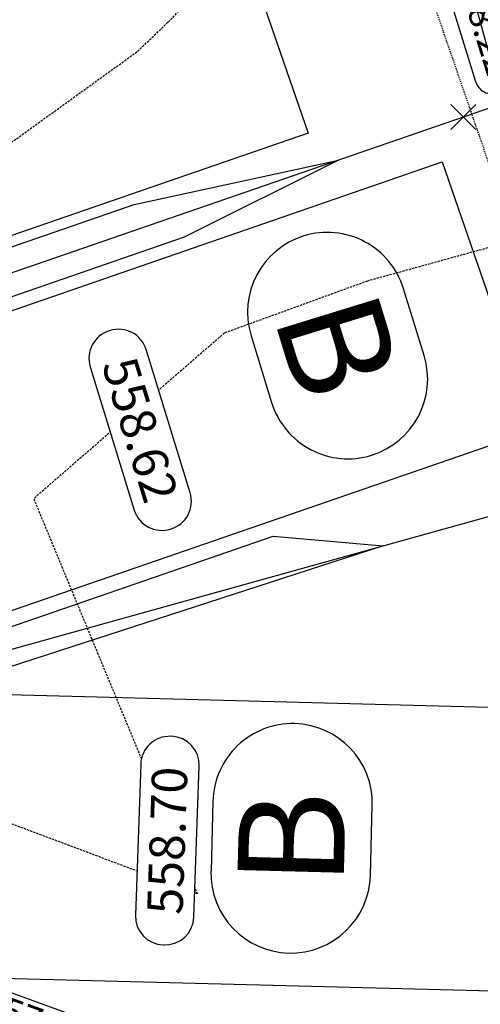
# Model space of a CAD drawing. Extents: x 2137945 to 2139543, y 13648116 to 13649390.
# Drawn here: x 2139333 to 2139385, y 13648289 to 13648400 of the extents above; entities that cross this region are included whole.
import ezdxf

# ---------------------------------------------------------------- set-up
doc = ezdxf.new("R2010")
doc.units = 0
doc.header["$MEASUREMENT"] = 0
for name, pattern in [('22090.00_Base-U2$0$HIDDEN2', [0.1875, 0.125, -0.0625]), ('DASHED2', [0.375, 0.25, -0.125]), ('HIDDEN2', [0.1875, 0.125, -0.0625])]:
    doc.linetypes.add(name, pattern=pattern)
for name, color, linetype in [('22090.00_Base-U2$0$C-U2-ESMT', 1, '22090.00_Base-U2$0$HIDDEN2'), ('22090.00_Base-U2$0$C-U2-LOTS', 2, 'Continuous'), ('C-GA', 7, 'Continuous'), ('C-PAD ELEV', 2, 'Continuous'), ('C-TOPO-FINISHED', 4, 'Continuous'), ('V-P01-TOPO', 242, 'HIDDEN2')]:
    doc.layers.add(name, color=color, linetype=linetype)
doc.styles.add('CALIBRI', font='simplex.shx')
doc.styles.add('EG SPOT', font='simplex.shx', dxfattribs={"width": 0.9})
doc.styles.get("Standard").update_dxf_attribs({"font": 'simplex.shx'})

# ---------------------------------------------------------------- blocks, each defined once
blk = doc.blocks.new('*U800')
at = {"layer": 'C-GA', "color": 7, "linetype": 'Continuous', "lineweight": -3}
for p, q in [((2139378.67, 13648362.3), (2139376.35, 13648369.83)), ((2139359.15, 13648364.53), (2139361.46, 13648357.01))]:
    blk.add_line(p, q, dxfattribs=at)
for centre, start, end in [((2139367.75, 13648367.18), 107.104, 197.104), ((2139367.75, 13648367.18), 17.104, 107.104), ((2139370.07, 13648359.65), 287.104, 17.104), ((2139370.07, 13648359.65), 197.104, 287.104)]:
    blk.add_arc(centre, 9, start, end, dxfattribs=at)
at = {"layer": 'C-GA', "color": 7, "linetype": 'Continuous', "lineweight": -3, "insert": (2139368.91, 13648363.42), "char_height": 12, "attachment_point": 5, "rotation": 287.104}
blk.add_mtext('{\\fCalibri|b0|i0|c0|p46;B}', dxfattribs=at)
blk = doc.blocks.new('*U827')
at = {"layer": 'C-GA', "color": 7, "linetype": 'Continuous', "lineweight": -3}
for p, q in [((2139354.83, 13648312.02, 0), (2139354.63, 13648304.15, 0)), ((2139372.62, 13648303.69, 0), (2139372.82, 13648311.56, 0))]:
    blk.add_line(p, q, dxfattribs=at)
for centre, start, end in [((2139363.83, 13648311.79, 0), 88.5144, 178.5144), ((2139363.83, 13648311.79, 0), 358.5144, 88.5144), ((2139363.62, 13648303.92, 0), 178.5144, 268.5144), ((2139363.62, 13648303.92, 0), 268.5144, 358.5144)]:
    blk.add_arc(centre, 9, start, end, dxfattribs=at)
at = {"layer": 'C-GA', "color": 7, "linetype": 'Continuous', "lineweight": -3, "insert": (2139363.72, 13648307.85, 0), "char_height": 12, "attachment_point": 5, "rotation": 88.5144}
blk.add_mtext('{\\fCalibri|b0|i0|c0|p46;B}', dxfattribs=at)
blk = doc.blocks.new('*U1287')
at = {"layer": 'C-PAD ELEV', "color": 2, "linetype": 'Continuous', "lineweight": -3}
for p, q in [((2139343.24, 13648365.12, 558.62), (2139343.15, 13648365.09, 558.62)), ((2139350.04, 13648342.72, 558.62), (2139350.13, 13648342.75, 558.62))]:
    blk.add_line(p, q, dxfattribs=at)
at = {"layer": 'C-PAD ELEV', "color": 2, "linetype": 'Continuous', "lineweight": -3, "insert": (2139346.64, 13648353.92, 558.62), "char_height": 4, "width": 17.0674, "attachment_point": 5, "rotation": 287.1154, "style": 'CALIBRI', "bg_fill": 3, "box_fill_scale": 1.3125, "bg_fill_color": 256, "bg_fill_true_color": 13158600, "bg_fill_transparency": 0}
blk.add_mtext('{\\fCalibri|b0|i0|c0|p34;558.62}', dxfattribs=at)
at = {"layer": 'C-PAD ELEV', "color": 2, "linetype": 'Continuous', "lineweight": -3}
for p, q in [((2139352.28, 13648346.82, 558.62), (2139347.31, 13648362.97, 558.62)), ((2139341, 13648361.02, 558.62), (2139345.97, 13648344.87, 558.62))]:
    blk.add_line(p, q, dxfattribs=at)
for centre, start, end in [((2139344.2, 13648362.01, 558.62), 17.1154, 107.1154), ((2139344.11, 13648361.98, 558.62), 107.1154, 197.1154), ((2139349.17, 13648345.86, 558.62), 287.1154, 17.1154), ((2139349.08, 13648345.83, 558.62), 197.1154, 287.1154)]:
    blk.add_arc(centre, 3.25, start, end, dxfattribs=at)
blk = doc.blocks.new('*U1300')
at = {"layer": 'C-PAD ELEV', "color": 2, "linetype": 'Continuous', "lineweight": -3}
for p, q in [((2139350.16, 13648319.35, 558.7), (2139350.07, 13648319.36, 558.7)), ((2139349.24, 13648295.84, 558.7), (2139349.33, 13648295.84, 558.7))]:
    blk.add_line(p, q, dxfattribs=at)
at = {"layer": 'C-PAD ELEV', "color": 2, "linetype": 'Continuous', "lineweight": -3, "insert": (2139349.7, 13648307.6, 558.7), "char_height": 4, "width": 17.2011, "attachment_point": 5, "rotation": 87.978, "style": 'CALIBRI', "bg_fill": 3, "box_fill_scale": 1.3125, "bg_fill_color": 256, "bg_fill_true_color": 13158600, "bg_fill_transparency": 0}
blk.add_mtext('{\\fCalibri|b0|i0|c0|p34;558.70}', dxfattribs=at)
at = {"layer": 'C-PAD ELEV', "color": 2, "linetype": 'Continuous', "lineweight": -3}
for p, q in [((2139346.7, 13648316.22, 558.7), (2139346.1, 13648299.2, 558.7)), ((2139352.7, 13648298.97, 558.7), (2139353.3, 13648315.99, 558.7))]:
    blk.add_line(p, q, dxfattribs=at)
for centre, start, end in [((2139349.95, 13648316.11, 558.7), 87.978, 177.978), ((2139350.05, 13648316.11, 558.7), 357.978, 87.978), ((2139349.35, 13648299.09, 558.7), 177.978, 267.978), ((2139349.45, 13648299.09, 558.7), 267.978, 357.978)]:
    blk.add_arc(centre, 3.25, start, end, dxfattribs=at)
blk = doc.blocks.new('*U1472')
at = {"layer": 'C-GA', "color": 2, "linetype": 'Continuous', "lineweight": -3}
for p, q in [((2139381.68, 13648387.78, 558.22), (2139384.5, 13648390.61, 558.22)), ((2139381.68, 13648390.61, 558.22), (2139384.5, 13648387.78, 558.22))]:
    blk.add_line(p, q, dxfattribs=at)
at = {"layer": 'C-GA', "color": 1, "linetype": 'Continuous', "lineweight": -3}
for centre, start, end in [((2139382.45, 13648406.56, 558.22), 17.1039, 107.1039), ((2139386.39, 13648393.78, 558.22), 197.1039, 287.1039)]:
    blk.add_arc(centre, 2, start, end, dxfattribs=at)
at = {"layer": 'C-GA', "color": 1, "linetype": 'Continuous', "lineweight": -3, "insert": (2139384.95, 13648393.34, 558.22), "char_height": 3, "width": 13.5051, "attachment_point": 9, "rotation": 287.1039, "style": 'EG SPOT', "bg_fill": 3, "box_fill_scale": 1.166667, "bg_fill_color": 256, "bg_fill_true_color": 13158600, "bg_fill_transparency": 0}
blk.add_mtext('558.22', dxfattribs=at)
at = {"layer": 'C-GA', "color": 1, "linetype": 'Continuous', "lineweight": -3}
for p, q in [((2139388.3, 13648394.37, 558.22), (2139384.37, 13648407.15, 558.22)), ((2139380.54, 13648405.97, 558.22), (2139384.48, 13648393.19, 558.22))]:
    blk.add_line(p, q, dxfattribs=at)
for centre, start, end in [((2139382.45, 13648406.56, 558.22), 107.1039, 197.1039), ((2139386.39, 13648393.78, 558.22), 287.1039, 17.1039)]:
    blk.add_arc(centre, 2, start, end, dxfattribs=at)
blk = doc.blocks.new('*U1476')
at = {"layer": 'C-GA', "color": 2, "linetype": 'Continuous', "lineweight": -3}
for p, q in [((2139323.14, 13648286.03, 557.39), (2139325.97, 13648288.85, 557.39)), ((2139323.14, 13648288.85, 557.39), (2139325.97, 13648286.03, 557.39))]:
    blk.add_line(p, q, dxfattribs=at)
at = {"layer": 'C-GA', "color": 1, "linetype": 'Continuous', "lineweight": -3}
blk.add_arc((2139341.5, 13648284.88, 557.39), 2, 340, 70, dxfattribs=at)
at = {"layer": 'C-GA', "color": 1, "linetype": 'Continuous', "lineweight": -3, "insert": (2139329.56, 13648290.82, 557.39), "char_height": 3, "width": 13.3753, "attachment_point": 1, "rotation": 340, "style": 'EG SPOT', "bg_fill": 3, "box_fill_scale": 1.166667, "bg_fill_color": 256, "bg_fill_true_color": 13158600, "bg_fill_transparency": 0}
blk.add_mtext('557.39', dxfattribs=at)
at = {"layer": 'C-GA', "color": 1, "linetype": 'Continuous', "lineweight": -3}
for p, q in [((2139342.18, 13648286.76, 557.39), (2139329.74, 13648291.29, 557.39)), ((2139328.37, 13648287.53, 557.39), (2139340.81, 13648283, 557.39))]:
    blk.add_line(p, q, dxfattribs=at)
for centre, start, end in [((2139329.05, 13648289.41, 557.39), 70, 160), ((2139329.05, 13648289.41, 557.39), 160, 250), ((2139341.5, 13648284.88, 557.39), 250, 340)]:
    blk.add_arc(centre, 2, start, end, dxfattribs=at)

msp = doc.modelspace()

# ---------------------------------------------------------------- linework, layer by layer
at = {"elevation": 0, "flags": 128}
for points in [[(2139365.59, 13648387.38), (2139299.42, 13648364.54), (2139288.98, 13648394.79), (2139355.15, 13648417.63)], [(2139391.15, 13648353.89), (2139324.98, 13648331.05), (2139314.54, 13648361.3), (2139380.71, 13648384.14)]]:
    msp.add_lwpolyline(points, close=True, dxfattribs=at)
at = {"flags": 128}
msp.add_lwpolyline([(2139328.87, 13648324.13), (2139398.85, 13648322.32), (2139398.02, 13648290.33), (2139328.04, 13648292.14)], close=True, dxfattribs=at)
at = {"layer": '22090.00_Base-U2$0$C-U2-ESMT', "flags": 128}
msp.add_lwpolyline([(2139237.55, 13648840.72), (2139289.19, 13648672.9, 0.008068), (2139347.64, 13648494.97), (2139439.42, 13648229.06)], format="xyb", dxfattribs=at)
at = {"layer": '22090.00_Base-U2$0$C-U2-LOTS'}
for p, q in [((2139397.27, 13648394.09), (2139286.51, 13648355.85)), ((2139311.62, 13648323.5), (2139412.01, 13648351.39))]:
    msp.add_line(p, q, dxfattribs=at)
at = {"layer": 'V-P01-TOPO', "linetype": 'DASHED2', "lineweight": -3}
for points, elevation in [([(2139154.75, 13648192.56), (2139156.67, 13648195.16), (2139162.4, 13648196.49), (2139159.72, 13648198.63), (2139176.26, 13648239.2), (2139192.78, 13648245.58), (2139205.93, 13648271.39), (2139213.51, 13648288.63), (2139221.75, 13648295.55), (2139257.27, 13648319.88), (2139288.98, 13648345.65), (2139305.02, 13648366.78), (2139346.33, 13648396.59), (2139349.79, 13648399.89), (2139352.98, 13648403.15), (2139357.75, 13648404.99), (2139394.3, 13648425.31), (2139388.06, 13648447.8), (2139386.18, 13648464.22)], 557), ([(2139397.78, 13648377.72), (2139372.27, 13648370.69), (2139356.14, 13648364.83), (2139334.62, 13648346.15), (2139353.08, 13648301.61), (2139306.41, 13648319.15), (2139277.47, 13648295.89), (2139270.47, 13648283.13), (2139258.39, 13648278.03), (2139240.63, 13648263.11), (2139233.2, 13648246.23), (2139213.88, 13648239.07), (2139209.45, 13648235.61), (2139199.02, 13648231.59), (2139192.91, 13648216.61), (2139208.88, 13648203.88), (2139212.36, 13648198.27), (2139217.32, 13648194.98), (2139251.17, 13648155.2), (2139250.57, 13648147.95), (2139194.59, 13648137.85), (2139173.79, 13648139.47), (2139173.22, 13648139.07)], 558)]:
    msp.add_lwpolyline(points, dxfattribs=dict(at, elevation=elevation))

# ---------------------------------------------------------------- block references
at = {"layer": 'C-GA', "color": 7, "linetype": 'Continuous', "lineweight": -3}
for name in ['*U800', '*U827']:
    msp.add_blockref(name, (0, 0), dxfattribs=at)

# ---------------------------------------------------------------- next in the draw order: block references
for name in ['*U1472', '*U1287', '*U1300', '*U1476']:
    msp.add_blockref(name, (0, 0), dxfattribs=at)

# ---------------------------------------------------------------- next in the draw order: linework, layer by layer
at = {"layer": 'C-TOPO-FINISHED', "color": 4, "linetype": 'Continuous', "lineweight": -3, "elevation": 558}
for points in [[(2139387.54, 13648390.73), (2139383.52, 13648405.39)], [(2139299.8, 13648363.4), (2139345.96, 13648379.33), (2139369, 13648384.33), (2139351.59, 13648375.63), (2139309.5, 13648361.1)], [(2139325.47, 13648329.45), (2139361.63, 13648341.93), (2139374.06, 13648340.85), (2139327.52, 13648325.77)]]:
    msp.add_lwpolyline(points, dxfattribs=at)

doc.saveas('drawing.dxf')
